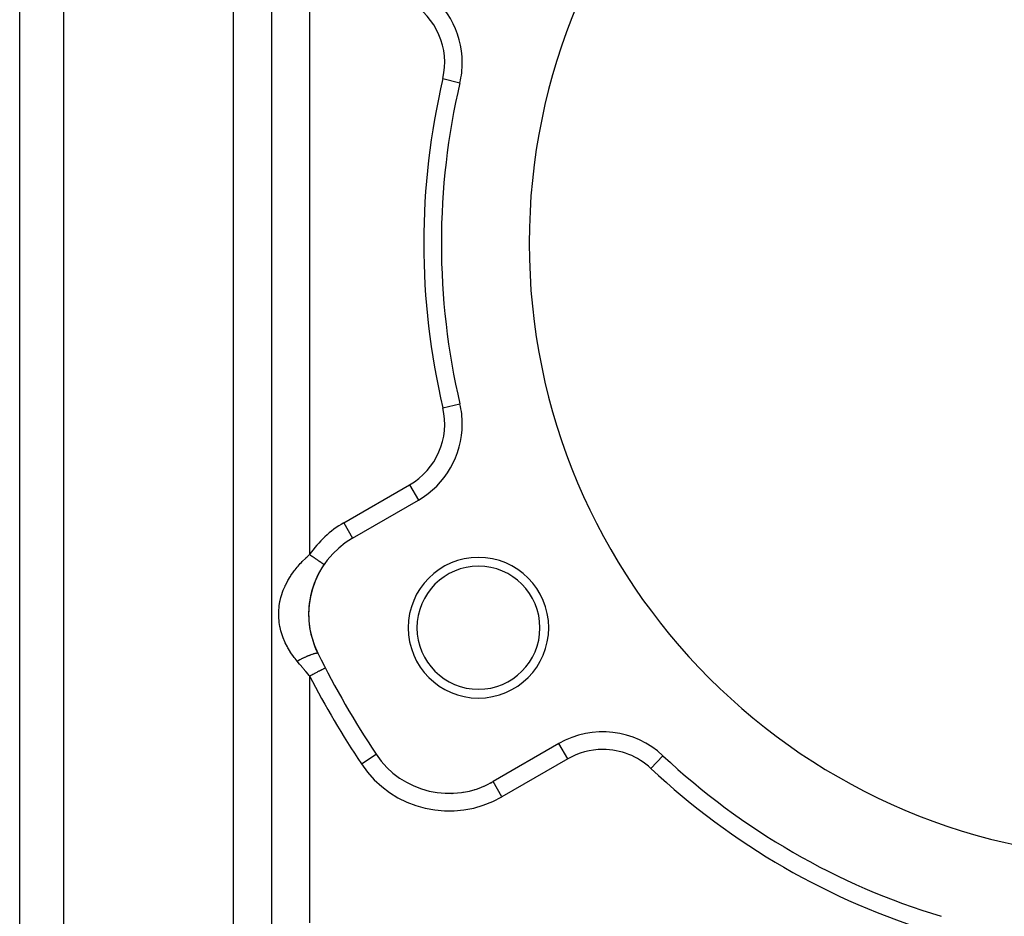
# Model space of a CAD drawing. Extents: x 24 to 1742, y -1013 to 283.
# Drawn here: x 903 to 1015, y -400 to -298 of the extents above; entities that cross this region are included whole.
import ezdxf

# ---------------------------------------------------------------- set-up
doc = ezdxf.new("R2010")
doc.units = 0
doc.linetypes.add('DASHED', pattern=[11.05, 8.7, -2.35])
doc.layers.get('0').update_dxf_attribs({"linetype": 'CONTINUOUS'})
doc.layers.add('NEVIDI', color=4, linetype='DASHED')

msp = doc.modelspace()

# ---------------------------------------------------------------- linework, layer by layer
at = {"color": 2}
for p, q in [((903, -431), (903, -267)), ((903, -431), (903, -267)), ((953.114265, -304.719799), (953.116416, -304.720304)), ((953.114265, -341.280201), (953.116416, -341.279696)), ((940.89184, -356.548762), (948.380968, -352.224912)), ((940.890735, -356.546849), (940.89184, -356.548762)), ((937.646816, -359.54652), (937.648628, -359.547766)), ((937.648628, -359.547766), (937.64864, -359.547774)), ((964.380968, -379.937725), (956.89184, -384.261575)), ((943.562825, -381.139525), (943.564665, -381.138302)), ((943.563299, -381.13921), (943.564481, -381.138425)), ((976.225138, -381.311858), (976.227527, -381.309315)), ((956.892944, -384.263488), (956.89184, -384.261575))]:
    msp.add_line(p, q, dxfattribs=at)
for centre, radius, start, end in [((1031, -323), 70, 0, 180), ((943.380968, -302.435342), 10, 0, 60), ((943.380968, -302.435342), 10, 346.791447, 360), ((1031, -323), 80, 166.791447, 193.208553), ((1031, -323), 70, 180, 360), ((943.380968, -343.564658), 10, 0, 13.208553), ((943.380968, -343.564658), 10, 300, 360), ((945.89184, -365.209016), 10, 120, 206.378909), ((945.89184, -365.209016), 10, 145.519607, 148.126922), ((955.222777, -366.75), 8, 0, 180), ((955.222777, -366.75), 7, 0, 180), ((945.89184, -365.209016), 10, 148.271081, 170.721019), ((945.89184, -365.209016), 10, 170.822966, 206.37892), ((955.222777, -366.75), 8, 180, 360), ((955.222777, -366.75), 7, 180, 360), ((1031, -323), 105, 206.378909, 213.621091), ((969.380968, -388.597979), 10, 46.791447, 120), ((951.89184, -375.601321), 10, 213.621091, 300), ((1031, -323), 80, 226.791447, 253.208553), ((951.89184, -375.601321), 10, 298.018999, 300), ((951.89184, -375.601321), 10, 278.911459, 279.40508), ((951.89184, -375.601321), 10, 286.278712, 286.936593), ((951.89184, -375.601321), 10, 293.481489, 294.468105), ((951.89184, -375.601321), 10, 271.61802, 271.873568)]:
    msp.add_arc(centre, radius, start, end, dxfattribs=at)
at = {"layer": 'NEVIDI', "color": 7, "linetype": 'CONTINUOUS'}
for p, q in [((908, -267), (908, -431)), ((927.339746, -403), (927.339746, -284.820655)), ((931.669873, -284.820655), (931.669873, -403)), ((936, -287.584474), (936, -358.415526)), ((951.169326, -304.263312), (953.114265, -304.719799)), ((951.169326, -341.736688), (953.114265, -341.280201)), ((939.89184, -354.816711), (947.380968, -350.492861)), ((947.380968, -350.492861), (948.379863, -352.222999)), ((939.89184, -354.816711), (940.890735, -356.546849)), ((935.683132, -358.70101), (936, -358.415526)), ((936.000006, -358.415523), (936.077509, -358.46875)), ((936.077509, -358.46875), (936.083688, -358.472993)), ((936.083688, -358.472993), (936.118417, -358.496845)), ((936.118417, -358.496845), (936.230057, -358.573517)), ((936.230057, -358.573517), (936.264413, -358.597112)), ((936.264413, -358.597112), (936.297138, -358.619587)), ((936.297138, -358.619587), (936.374477, -358.672702)), ((934.598173, -359.842045), (934.684936, -359.739191)), ((934.684936, -359.739191), (934.941479, -359.448536)), ((934.941479, -359.448536), (935.065036, -359.315085)), ((935.065036, -359.315085), (935.161092, -359.21402)), ((935.161092, -359.21402), (935.554562, -358.822101)), ((935.554562, -358.822101), (935.578446, -358.799363)), ((935.578446, -358.799363), (935.683132, -358.70101)), ((936.374477, -358.672702), (936.408306, -358.695934)), ((936.408306, -358.695934), (936.511491, -358.7668)), ((936.511491, -358.7668), (936.515987, -358.769887)), ((936.515987, -358.769887), (936.548954, -358.792528)), ((936.548954, -358.792528), (936.6534, -358.86426)), ((936.6534, -358.86426), (936.685237, -358.886126)), ((936.685237, -358.886126), (936.71673, -358.907755)), ((936.71673, -358.907755), (936.785633, -358.955076)), ((936.785633, -358.955076), (936.816072, -358.975981)), ((936.816072, -358.975981), (936.90903, -359.039824)), ((936.90903, -359.039824), (936.911609, -359.041595)), ((936.911609, -359.041595), (936.940423, -359.061384)), ((936.940423, -359.061384), (937.030335, -359.123135)), ((937.030335, -359.123135), (937.057292, -359.141649)), ((937.057292, -359.141649), (937.08489, -359.160603)), ((937.08489, -359.160603), (937.14088, -359.199057)), ((937.14088, -359.199057), (937.165764, -359.216147)), ((937.165764, -359.216147), (937.241263, -359.267999)), ((937.241263, -359.267999), (937.242347, -359.268743)), ((937.242347, -359.268743), (937.26496, -359.284273)), ((937.26496, -359.284273), (937.333946, -359.331651)), ((937.333946, -359.331651), (937.354111, -359.3455)), ((937.354111, -359.3455), (937.375365, -359.360097)), ((937.375365, -359.360097), (937.414941, -359.387275)), ((937.414941, -359.387275), (937.432489, -359.399327)), ((937.432489, -359.399327), (937.484678, -359.435167)), ((937.484678, -359.435167), (937.499488, -359.445338)), ((937.499488, -359.445338), (937.542625, -359.474962)), ((937.542625, -359.474962), (937.554562, -359.483159)), ((937.554562, -359.483159), (937.567278, -359.491892)), ((937.567278, -359.491892), (937.588304, -359.506332)), ((937.588304, -359.506332), (937.597279, -359.512495)), ((937.597279, -359.512495), (937.621353, -359.529029)), ((937.621353, -359.529029), (937.621651, -359.529234)), ((937.621651, -359.529234), (937.627299, -359.533113)), ((937.627299, -359.533113), (937.641511, -359.542874)), ((937.641511, -359.542874), (937.644378, -359.544844)), ((937.644378, -359.544844), (937.646816, -359.54652)), ((933.808472, -360.918441), (933.876759, -360.812914)), ((933.876759, -360.812914), (934.179939, -360.376248)), ((934.179939, -360.376248), (934.257147, -360.2723)), ((934.257147, -360.2723), (934.34468, -360.157574)), ((934.34468, -360.157574), (934.598173, -359.842045)), ((933.201184, -362.029189), (933.236269, -361.953486)), ((933.236269, -361.953486), (933.251972, -361.920213)), ((933.251972, -361.920213), (933.482384, -361.46908)), ((933.482384, -361.46908), (933.541992, -361.361865)), ((933.541992, -361.361865), (933.773347, -360.9739)), ((933.773347, -360.9739), (933.808472, -360.918441)), ((932.77404, -363.181223), (932.807357, -363.067854)), ((932.807357, -363.067854), (932.965046, -362.599494)), ((932.965046, -362.599494), (933.007194, -362.488413)), ((933.007194, -362.488413), (933.201184, -362.029189)), ((932.536681, -364.359148), (932.551167, -364.244437)), ((932.551167, -364.244437), (932.630867, -363.769206)), ((932.630867, -363.769206), (932.654805, -363.654996)), ((932.654805, -363.654996), (932.741711, -363.297814)), ((932.741711, -363.297814), (932.77404, -363.181223)), ((932.489804, -365.429889), (932.491086, -364.951211)), ((932.491086, -364.951211), (932.496117, -364.836329)), ((932.496117, -364.836329), (932.536681, -364.359148)), ((932.494281, -365.545515), (932.489804, -365.429889)), ((932.532869, -366.026137), (932.494281, -365.545515)), ((932.547006, -366.14213), (932.532869, -366.026137)), ((932.625808, -366.623173), (932.547006, -366.14213)), ((932.649393, -366.737755), (932.625808, -366.623173)), ((932.741709, -367.120287), (932.649393, -366.737755)), ((932.766587, -367.210632), (932.741709, -367.120287)), ((932.799402, -367.323692), (932.766587, -367.210632)), ((932.954343, -367.789742), (932.799402, -367.323692)), ((932.996031, -367.900946), (932.954343, -367.789742)), ((933.188258, -368.360764), (932.996031, -367.900946)), ((933.236263, -368.464723), (933.188258, -368.360764)), ((933.238826, -368.470171), (933.236263, -368.464723)), ((933.469165, -368.924462), (933.238826, -368.470171)), ((933.528894, -369.032729), (933.469165, -368.924462)), ((933.773346, -369.44409), (933.528894, -369.032729)), ((933.796879, -369.481344), (933.773346, -369.44409)), ((933.865554, -369.588005), (933.796879, -369.481344)), ((934.170264, -370.028524), (933.865554, -369.588005)), ((935.981035, -369.874107), (936.019848, -369.858724)), ((936.019848, -369.858724), (936.132529, -369.815265)), ((936.132529, -369.815265), (936.141183, -369.812007)), ((936.141183, -369.812007), (936.177568, -369.798438)), ((936.177568, -369.798438), (936.290431, -369.757815)), ((936.290431, -369.757815), (936.323142, -369.746497)), ((936.323142, -369.746497), (936.32412, -369.746162)), ((936.32412, -369.746162), (936.330918, -369.743839)), ((936.330918, -369.743839), (936.427354, -369.712038)), ((936.427354, -369.712038), (936.457809, -369.702487)), ((936.457809, -369.702487), (936.4927, -369.691878)), ((936.4927, -369.691878), (936.499467, -369.689864)), ((936.499467, -369.689864), (936.550385, -369.67521)), ((936.550385, -369.67521), (936.577345, -369.667842)), ((936.577345, -369.667842), (936.638134, -369.652401)), ((936.638134, -369.652401), (936.643806, -369.651055)), ((936.643806, -369.651055), (936.658288, -369.647698)), ((936.658288, -369.647698), (936.681469, -369.642588)), ((936.681469, -369.642588), (936.749737, -369.629846)), ((936.749737, -369.629846), (936.756896, -369.628754)), ((936.756896, -369.628754), (936.761369, -369.6281)), ((936.761369, -369.6281), (936.768862, -369.627056)), ((936.768862, -369.627056), (936.823818, -369.621817)), ((936.823818, -369.621817), (936.838739, -369.621363)), ((936.838739, -369.621363), (936.846877, -369.621354)), ((936.846877, -369.621354), (936.850074, -369.621403)), ((936.850074, -369.621403), (936.879802, -369.623694)), ((936.879802, -369.623694), (936.890318, -369.625591)), ((936.890318, -369.625591), (936.90643, -369.63034)), ((936.90643, -369.63034), (936.908307, -369.631098)), ((936.908307, -369.631098), (936.917008, -369.635467)), ((936.917008, -369.635467), (936.923027, -369.639688)), ((936.923027, -369.639688), (936.933086, -369.652071)), ((934.247647, -370.132988), (934.170264, -370.028524)), ((934.34468, -370.260317), (934.247647, -370.132988)), ((934.568892, -370.540681), (934.34468, -370.260317)), ((934.568887, -370.540679), (934.576582, -370.536525)), ((934.85861, -370.889554), (934.568892, -370.540681)), ((934.576582, -370.536525), (934.713254, -370.463775)), ((934.713254, -370.463775), (934.755146, -370.441853)), ((934.755146, -370.441853), (934.756415, -370.441191)), ((934.756415, -370.441191), (934.765308, -370.436561)), ((934.765308, -370.436561), (934.896537, -370.369114)), ((934.913076, -370.954787), (934.85861, -370.889554)), ((934.896537, -370.369114), (934.940337, -370.346963)), ((934.941483, -370.988765), (934.913076, -370.954787)), ((934.940337, -370.346963), (934.992153, -370.320989)), ((935.221633, -371.322284), (934.941483, -370.988765)), ((934.992153, -370.320989), (935.002517, -370.315824)), ((935.002517, -370.315824), (935.082374, -370.276354)), ((935.082374, -370.276354), (935.126533, -370.254777)), ((935.126533, -370.254777), (935.231822, -370.204046)), ((935.231822, -370.204046), (935.242202, -370.199098)), ((935.242202, -370.199098), (935.268721, -370.186505)), ((935.268721, -370.186505), (935.312771, -370.165728)), ((935.312771, -370.165728), (935.45387, -370.100389)), ((935.45387, -370.100389), (935.469876, -370.093095)), ((935.469876, -370.093095), (935.480088, -370.088455)), ((935.480088, -370.088455), (935.497302, -370.080655)), ((935.497302, -370.080655), (935.635561, -370.019062)), ((935.635561, -370.019062), (935.677834, -370.000614)), ((935.677834, -370.000614), (935.702077, -369.990119)), ((935.702077, -369.990119), (935.711939, -369.985866)), ((935.711939, -369.985866), (935.811964, -369.943341)), ((935.811964, -369.943341), (935.852725, -369.926335)), ((935.852725, -369.926335), (935.92428, -369.896957)), ((935.92428, -369.896957), (935.933616, -369.89317)), ((935.933616, -369.89317), (935.981035, -369.874107)), ((935.276671, -371.387472), (935.221633, -371.322284)), ((935.554559, -371.714949), (935.276671, -371.387472)), ((935.588753, -371.755053), (935.554559, -371.714949)), ((935.644294, -371.820106), (935.588753, -371.755053)), ((935.959915, -372.187699), (935.644294, -371.820106)), ((936.181394, -372.140126), (936.253988, -372.102504)), ((936.253988, -372.102504), (936.373715, -372.040455)), ((936.373715, -372.040455), (936.382327, -372.035992)), ((936.382327, -372.035992), (936.486975, -371.981758)), ((936.486975, -371.981758), (936.569922, -371.93877)), ((936.569922, -371.93877), (936.578264, -371.934447)), ((936.578264, -371.934447), (936.711194, -371.865555)), ((936.711194, -371.865555), (936.75864, -371.840966)), ((936.75864, -371.840966), (936.766425, -371.836932)), ((936.766425, -371.836932), (936.92261, -371.755988)), ((936.92261, -371.755988), (936.937349, -371.748349)), ((936.937349, -371.748349), (936.94466, -371.74456)), ((936.94466, -371.74456), (937.103688, -371.662144)), ((937.103688, -371.662144), (937.110549, -371.658588)), ((937.110549, -371.658588), (937.117382, -371.655047)), ((937.117382, -371.655047), (937.255611, -371.583409)), ((937.255611, -371.583409), (937.261818, -371.580192)), ((937.261818, -371.580192), (937.291954, -371.564574)), ((937.291954, -371.564574), (937.391077, -371.513203)), ((937.391077, -371.513203), (937.396446, -371.510421)), ((937.396446, -371.510421), (937.443405, -371.486084)), ((937.443405, -371.486084), (937.508174, -371.452517)), ((937.508174, -371.452517), (937.512802, -371.450119)), ((937.512802, -371.450119), (937.568871, -371.421061)), ((937.568871, -371.421061), (937.605531, -371.402062)), ((937.605531, -371.402062), (937.609275, -371.400121)), ((937.609275, -371.400121), (937.666093, -371.370675)), ((937.666093, -371.370675), (937.681762, -371.362554)), ((937.681762, -371.362554), (937.684572, -371.361098)), ((937.684572, -371.361098), (937.733321, -371.335834)), ((937.733321, -371.335834), (937.735926, -371.334484)), ((937.735926, -371.334484), (937.737761, -371.333533)), ((937.737761, -371.333533), (937.767288, -371.318231)), ((937.767288, -371.318231), (937.768121, -371.317798)), ((937.768121, -371.317798), (937.769344, -371.317165)), ((937.769344, -371.317165), (937.775701, -371.31387)), ((936, -372.234135), (935.959915, -372.187699)), ((936, -372.234135), (936.016428, -372.225621)), ((936, -372.234135), (936, -400.324081)), ((936.016428, -372.225621), (936.172597, -372.144685)), ((936.172597, -372.144685), (936.181394, -372.140126)), ((965.380968, -381.669776), (964.380968, -379.937725)), ((941.89923, -382.245698), (943.562825, -381.139525)), ((965.380968, -381.669776), (957.89184, -385.993626)), ((974.858215, -382.767047), (976.225138, -381.311858)), ((957.89184, -385.993626), (956.892944, -384.263488))]:
    msp.add_line(p, q, dxfattribs=at)
for centre, radius, start, end in [((943.380968, -302.435342), 8, 346.791447, 60), ((1031, -323), 82, 166.791447, 193.208553), ((943.380968, -343.564658), 8, 300, 13.208553), ((945.89184, -365.209016), 12, 120, 145.519607), ((1031, -323), 107, 207.395632, 213.621091), ((969.380968, -388.597979), 8, 90, 120), ((969.380968, -388.597979), 8, 46.791447, 90), ((951.89184, -375.601321), 12, 213.621091, 300), ((1031, -323), 82, 226.791447, 253.208553)]:
    msp.add_arc(centre, radius, start, end, dxfattribs=at)

doc.saveas('drawing.dxf')
